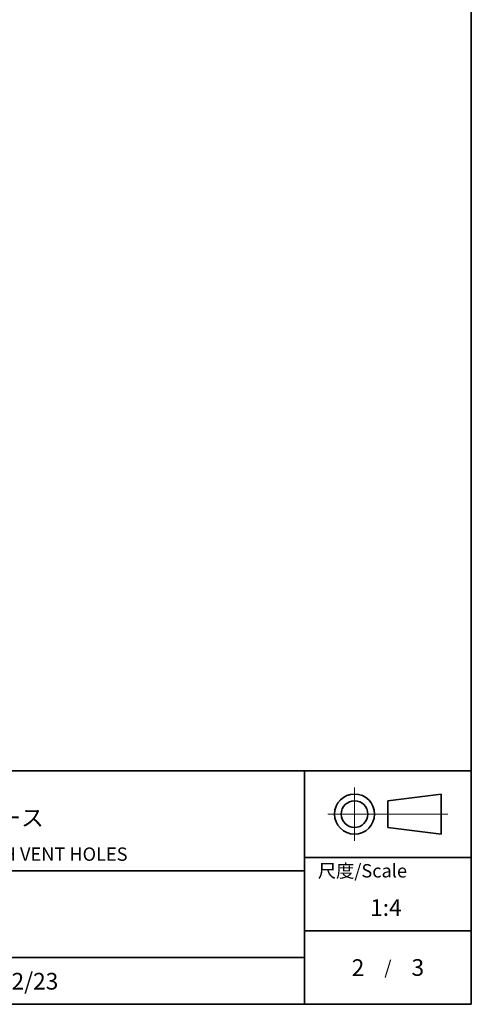
# Model space of a CAD drawing. Units: millimetres. Extents: x 58 to 4770, y 32 to 1156.
# Drawn here: x 2925 to 3196, y 32 to 622 of the extents above; entities that cross this region are included whole.
import ezdxf

# ---------------------------------------------------------------- set-up
doc = ezdxf.new("R2010")
doc.units = ezdxf.units.MM
doc.header["$LTSCALE"] = 4
doc.linetypes.add('CHAIN', pattern=[0.35429999999999995, 0.2362, -0.0295, 0.0591, -0.0295])
for name, color, linetype, lineweight in [('Border (ISO)', 7, 'Continuous', 35), ('Hatch (ISO)', 1, 'Continuous', 18), ('Title (ISO)', 7, 'Continuous', 35)]:
    doc.layers.add(name, color=color, linetype=linetype, lineweight=lineweight)
doc.styles.add('Note Text (TK)', font='txt')
doc.styles.add('文字スタイル67', font='arial.ttf')

# ---------------------------------------------------------------- blocks, each defined once
blk = doc.blocks.new('図面枠 tk図枠')
at = {"layer": 'Border (ISO)'}
for p in [(405.4999999999999, 289), (14.50000000000001, 8.000000000000007)]:
    blk.add_line(p, (405.4999999999999, 8.000000000000007), dxfattribs=at)
blk = doc.blocks.new('表題欄 tk表題欄')
at = {"layer": 'Hatch (ISO)'}
h = blk.add_hatch(color=256, dxfattribs=at)
edge = h.paths.add_edge_path(flags=0)
edge.add_arc((95.57537688673352, 236.2990653650367), 0.5958259999999996, 269.9999999999897, 360)
edge.add_line((96.17120288673351, 236.2990653650368), (96.17120288673348, 239.7107813650365))
edge.add_arc((95.5753768867335, 239.7107813650366), 0.5958259999999996, 0, 90.0000000000068)
edge.add_line((95.57537688673342, 240.3066073650366), (79.13710888673356, 240.3066073650366))
edge.add_arc((79.13710888673353, 239.7107813650366), 0.5958259999999996, 89.99999999999744, 180)
edge.add_line((78.54128288673353, 239.7107813650365), (78.54128288673331, 236.2990653650368))
edge.add_arc((79.13710888673332, 236.2990653650365), 0.5958259999999996, 180, 270.0000000000231)
edge.add_line((79.13710888673356, 235.7032393650365), (95.57537688673342, 235.7032393650367))
edge = h.paths.add_edge_path()
edge.add_line((77.83935088673357, 239.9556413650366), (77.83935088673357, 236.0542053650368))
edge.add_arc((78.54128288673346, 236.0542053650367), 0.7019319999998935, 180, 270.0000000000087)
edge.add_line((78.54128288673357, 235.3522733650368), (96.17120288673352, 235.3522733650368))
edge.add_arc((96.17120288673351, 236.0542053650367), 0.7019319999998921, 270, 360)
edge.add_line((96.8731348867334, 236.0542053650368), (96.87313488673352, 239.9556413650366))
edge.add_arc((96.1712028867336, 239.9556413650367), 0.7019319999998921, 0, 90.00000000000873)
edge.add_line((96.17120288673348, 240.6575733650367), (78.54128288673357, 240.6575733650366))
edge.add_arc((78.54128288673357, 239.9556413650366), 0.7019319999999984, 90, 180)
for points in [[(79.07181288673355, 239.1476033650369), (79.07181288673355, 238.6578833650367), (79.92066088673353, 238.6578833650367), (79.92066088673353, 236.6581933650368), (80.50832488673353, 236.6581933650368), (80.50832488673353, 238.6578833650367), (81.35717288673355, 238.6578833650367), (81.35717288673355, 239.1476033650369)], [(85.68407849525303, 236.6581933650368), (84.9434673993943, 237.8918698287545), (84.41792288673358, 237.3246628822781), (84.41792288673358, 236.6581933650368), (83.89555488673355, 236.6581933650368), (83.89555488673355, 239.1476033650369), (84.41792288673358, 239.1476033650369), (84.41792288673358, 238.0993979968839), (85.38913556809511, 239.1476033650369), (86.10696490847272, 239.1476033650369), (85.31925422435492, 238.2974470774499), (86.30334488673353, 236.6581933650368)], [(92.09142939614459, 239.1476033650369), (92.09142939614459, 236.6581933650368), (92.60971639614465, 236.6581933650368), (92.60971639614465, 237.6580383650368), (93.76872039614462, 237.6580383650368), (93.76872039614462, 236.6581933650368), (94.28700739614459, 236.6581933650368), (94.28700739614459, 239.1476033650369), (93.76872039614462, 239.1476033650369), (93.76872039614462, 238.1477583650367), (92.60971639614465, 238.1477583650367), (92.60971639614465, 239.1476033650369)], [(94.84202339614467, 239.1476033650369), (94.84202339614467, 236.6581933650368), (95.36439139614473, 236.6581933650368), (95.36439139614473, 239.1476033650369)]]:
    blk.add_hatch(color=256, dxfattribs=at).paths.add_polyline_path(points)
h = blk.add_hatch(color=256, dxfattribs=at)
h.paths.add_polyline_path([(82.59020695886475, 237.7110913650368), (81.95242681460243, 237.7110913650368), (82.27131688673356, 238.5794973650367)], flags=0)
h.paths.add_polyline_path([(82.77903014574996, 237.1968853650368), (81.76360362771717, 237.1968853650368), (81.56578886050404, 236.6581933650368), (80.94907288673355, 236.6581933650368), (81.86321688673357, 239.1476033650369), (82.67941688673353, 239.1476033650369), (83.59356088673351, 236.6581933650368), (82.97684491296302, 236.6581933650368)])
h = blk.add_hatch(color=256, dxfattribs=at)
h.paths.add_polyline_path([(87.52707281460246, 237.7110913650368), (88.16485295886469, 237.7110913650368), (87.84596288673359, 238.5794973650367)], flags=0)
h.paths.add_polyline_path([(87.14043486050403, 236.6581933650368), (87.3382496277172, 237.1968853650368), (88.35367614574989, 237.1968853650368), (88.551490912963, 236.6581933650368), (89.16820688673343, 236.6581933650368), (88.25406288673352, 239.1476033650369), (87.43786288673356, 239.1476033650369), (86.52371888673358, 236.6581933650368)])
h = blk.add_hatch(color=256, dxfattribs=at)
edge = h.paths.add_edge_path()
edge.add_arc((90.52309888673334, 237.9028983650369), 1.273272000000011, 38.55054079078439, 336.5820184016556)
edge.add_line((91.69149139614446, 237.3968543650369), (91.17255542714857, 237.6216113977801))
edge.add_ellipse((90.52309888673352, 237.9028983650369), major_axis=(0, -0.7998759999999119), ratio=0.8673469387756529, start_angle=128.5505407907963, end_angle=426.582018401653, ccw=False)
edge.add_line((91.09381514418376, 238.3576891122095), (91.51887237036831, 238.6964075050431))
at = {"layer": 'Title (ISO)'}
for p, q in [((74.70882392282105, 244.052739026017), (255.7088239228211, 244.052739026017)), ((74.70882392282105, 209.052739026017), (74.70882392282105, 244.052739026017)), ((149.7088239228211, 244.052739026017), (149.7088239228211, 209.052739026017)), ((230.7088239228211, 244.052739026017), (230.7088239228211, 209.052739026017)), ((255.7088239228211, 244.052739026017), (255.7088239228211, 209.052739026017)), ((243.2088239228211, 239.552739026017), (251.2088239228211, 240.5527390260171)), ((251.2088239228211, 234.552739026017), (251.2088239228211, 240.5527390260171)), ((243.2088239228211, 239.552739026017), (243.2088239228211, 235.552739026017)), ((243.2088239228211, 235.552739026017), (251.2088239228211, 234.552739026017)), ((230.7088239228211, 231.052739026017), (255.7088239228211, 231.052739026017)), ((74.70882392282105, 229.052739026017), (230.7088239228211, 229.052739026017)), ((99.70882392282108, 229.052739026017), (99.70882392282108, 209.052739026017)), ((124.708823922821, 229.052739026017), (124.708823922821, 209.052739026017)), ((230.7088239228211, 220.052739026017), (255.7088239228211, 220.052739026017)), ((149.7088239228211, 216.052739026017), (230.7088239228211, 216.052739026017)), ((255.7088239228211, 209.052739026017), (74.70882392282105, 209.052739026017))]:
    blk.add_line(p, q, dxfattribs=at)
at = {"layer": 'Title (ISO)', "color": 4, "linetype": 'CHAIN', "lineweight": 18, "ltscale": 8.889559745788574}
blk.add_line((238.2088239228211, 241.552739026017), (238.2088239228211, 233.552739026017), dxfattribs=at)
at = {"layer": 'Title (ISO)', "color": 4, "linetype": 'CHAIN', "lineweight": 18, "ltscale": 20.00163269042969}
blk.add_line((252.2088239228211, 237.552739026017), (234.2088239228211, 237.552739026017), dxfattribs=at)
at = {"layer": 'Title (ISO)'}
for radius in [3, 2]:
    blk.add_circle((238.2088239228211, 237.552739026017), radius, dxfattribs=at)
at = {"layer": 'Title (ISO)', "color": 1, "char_height": 2.000000029802322, "line_spacing_factor": 1.5, "style": 'Note Text (TK)'}
for s, insert, attachment_point in [('\\fＭＳ Ｐゴシック|b0|i0;\\H2.0000;品名/Title', (151.708823922821, 242.052739026017), 4), ('\\fＭＳ Ｐゴシック|b0|i0;\\H2.0000;尺度/Scale', (232.7088239228211, 229.052739026017), 4), ('\\fＭＳ Ｐゴシック|b0|i0;\\H2.0000;承認/Approved', (87.20882392282108, 227.052739026017), 5), ('\\fＭＳ Ｐゴシック|b0|i0;\\H2.0000;検図/Checked', (112.208823922821, 227.052739026017), 5), ('\\fＭＳ Ｐゴシック|b0|i0;\\H2.0000;製図/Created', (137.2088239228211, 227.052739026017), 5), ('\\fＭＳ Ｐゴシック|b0|i0;\\H2.0000;作成日/Date', (151.708823922821, 212.552739026017), 4)]:
    blk.add_mtext(s, dxfattribs=dict(at, insert=insert, attachment_point=attachment_point))
at = {"layer": 'Title (ISO)', "color": 7, "line_spacing_factor": 1.5, "style": 'Note Text (TK)'}
for s, insert, char_height, attachment_point in [('株式会社タカチ電機工業', (99.87313488673345, 238.052739026017), 2.5, 4), ('\\fArial|b0|i0;\\H1.4986;TAKACHI ELECTRONICS ENCLOSURE CO., LTD.', (99.87313488673342, 232.052739026017), 1.49859994649887, 4), ('\\fＭＳ Ｐゴシック|b0|i0;\\H2.0000;/', (243.2088239228211, 214.552739026017), 2.000000029802322, 5)]:
    blk.add_mtext(s, dxfattribs=dict(at, insert=insert, char_height=char_height, attachment_point=attachment_point))
at = {"layer": 'Title (ISO)', "color": 7}
for tag, p, height, style in [('<品名>_001', (157.524164831912, 235.7459208441988), 2.5, 'Note Text (TK)'), ('<Title>_001', (157.7088239228211, 230.5520568828656), 2.000000029802322, '文字スタイル67'), ('<尺度>_001', (240.8863807410029, 222.302739026017), 2.5, 'Note Text (TK)'), ('<ページ_No.>_001', (237.9488807410029, 213.302739026017), 2.5, 'Note Text (TK)'), ('<総ページ数>_001', (246.7997330137301, 213.302739026017), 2.5, 'Note Text (TK)'), ('作成日_001', (175.617914831912, 211.2814322078352), 2.5, 'Note Text (TK)')]:
    blk.add_attdef(tag, p, '', height=height, dxfattribs=dict(at, style=style))

msp = doc.modelspace()

# ---------------------------------------------------------------- block references
at = {"xscale": 4, "yscale": 4, "zscale": 4}
msp.add_blockref('図面枠 tk図枠', (1573.999997851933, 1.0142121312e-06), dxfattribs=at)
ref = msp.add_blockref('表題欄 tk表題欄', (2173.164702160648, -804.210955089856), dxfattribs=dict(xscale=4, yscale=4, zscale=4))
ref.add_attrib('<品名>_001', '放熱穴付アルミケース', (2803.261361488296, 138.7727282869394), dxfattribs={"layer": 'Title (ISO)', "color": 7, "height": 10, "style": 'Note Text (TK)'})
ref.add_attrib('<尺度>_001', '1:4', (3135.327210117838, 84.979537167009), dxfattribs={"layer": 'Title (ISO)', "color": 7, "height": 10, "style": 'Note Text (TK)'})
ref.add_attrib('作成日_001', '2019/12/23', (2877.153475622236, 40.83295695840663), dxfattribs={"layer": 'Title (ISO)', "color": 7, "height": 10, "style": 'Note Text (TK)'})
ref.add_attrib('<Title>_001', 'ALUMINIUM CASE WITH VENT HOLES', (2803.999997851933, 117.9972724416064), dxfattribs={"layer": 'Title (ISO)', "color": 7, "height": 8.00000011920929, "style": '文字スタイル67'})
ref.add_attrib('<ページ_No.>_001', '2', (3124.278988302137, 48.97953716700891), dxfattribs={"layer": 'Title (ISO)', "color": 7, "height": 10, "style": 'Note Text (TK)'})
ref.add_attrib('<総ページ数>_001', '3', (3160.139152012915, 49.0682138382231), dxfattribs={"layer": 'Title (ISO)', "color": 7, "height": 10, "style": 'Note Text (TK)'})

doc.saveas('drawing.dxf')
